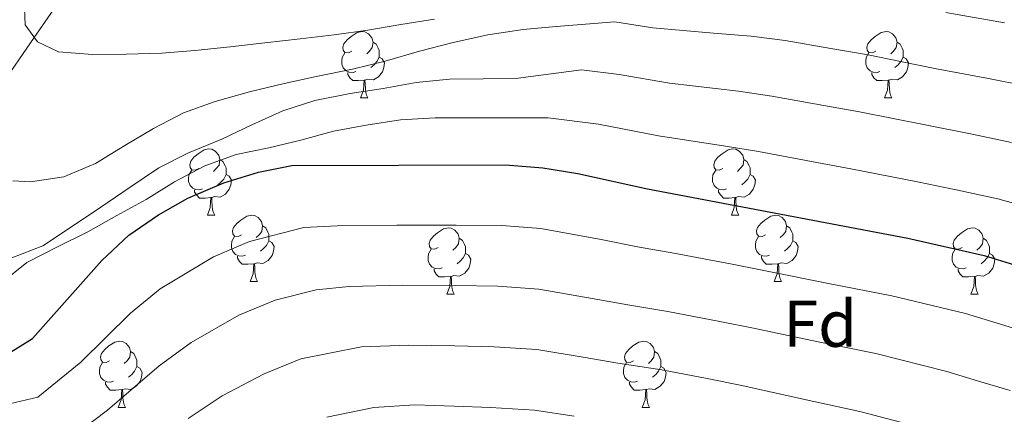
# Model space of a CAD drawing. Extents: x 619365 to 623873, y 782502 to 785552.
# Drawn here: x 621162 to 621311, y 784731 to 784790 of the extents above; entities that cross this region are included whole.
import ezdxf
from ezdxf.enums import TextEntityAlignment as Align

# ---------------------------------------------------------------- set-up
doc = ezdxf.new("R2010")
doc.units = 0
doc.header["$MEASUREMENT"] = 0
doc.linetypes.add('DGN Style 3', pattern=[55.818826, 39.87059, -15.948236])
for name, color, linetype in [('Nivel 11', 7, 'Continuous'), ('Nivel 36', 7, 'Continuous'), ('Nivel 37', 7, 'Continuous'), ('Nivel 4', 7, 'Continuous'), ('Nivel 5', 7, 'Continuous'), ('Nivel 61', 7, 'Continuous'), ('Nivel 63', 7, 'Continuous')]:
    doc.layers.add(name, color=color, linetype=linetype)
doc.styles.add('Style-arial', font='arial.shx', dxfattribs={"bigfont": 'arialbig.shx'})

msp = doc.modelspace()

# ---------------------------------------------------------------- linework, layer by layer
at = {"layer": 'Nivel 11', "color": 142, "linetype": 'DGN Style 3', "lineweight": 13}
msp.add_polyline3d([(621158.644, 784780.026, 607.514), (621163.889, 784787.615, 605), (621170.067, 784796.552, 601.538), (621174.787, 784798.272, 600), (621192.829, 784804.845, 596.248), (621198.692, 784805.806, 595), (621215.684, 784808.592, 590), (621217.991, 784808.97, 589.47), (621223.588, 784809.524, 588.516), (621236.176, 784811.12, 586.904), (621243.646, 784816.158, 585), (621246.809, 784818.291, 583.784), (621252.37, 784826.917, 580), (621258.671, 784836.693, 575.177), (621258.96, 784836.978, 575), (621263.144, 784841.113, 570), (621269.714, 784847.607, 573.698), (621272.35, 784850.691, 572.519)], dxfattribs=at)
at = {"layer": 'Nivel 36', "color": 92, "linetype": 'Continuous', "lineweight": 0, "flags": 128}
for points in [[(621212.004, 784785.534), (621211.474, 784785.269), (621210.944, 784785.324), (621210.679, 784785.694), (621210.624, 784786.119), (621210.784, 784786.639), (621211.264, 784787.234), (621211.899, 784787.764), (621212.799, 784788.349), (621213.544, 784788.509), (621213.969, 784788.454), (621214.499, 784788.139), (621215.029, 784787.554), (621215.189, 784786.914), (621215.079, 784786.064), (621214.654, 784785.534), (621214.234, 784785.109)], [(621291.331, 784785.534), (621290.801, 784785.269), (621290.271, 784785.324), (621290.006, 784785.694), (621289.951, 784786.119), (621290.111, 784786.639), (621290.591, 784787.234), (621291.226, 784787.764), (621292.126, 784788.349), (621292.871, 784788.509), (621293.296, 784788.454), (621293.826, 784788.139), (621294.356, 784787.554), (621294.516, 784786.914), (621294.406, 784786.064), (621293.981, 784785.534), (621293.561, 784785.109)], [(621215.189, 784786.914), (621215.664, 784786.599), (621215.979, 784785.959), (621216.139, 784785.639), (621216.139, 784785.059), (621216.139, 784784.634), (621215.769, 784783.944), (621215.349, 784783.464), (621214.869, 784783.044)], [(621294.516, 784786.914), (621294.991, 784786.599), (621295.306, 784785.959), (621295.466, 784785.639), (621295.466, 784785.059), (621295.466, 784784.634), (621295.096, 784783.944), (621294.676, 784783.464), (621294.196, 784783.044)], [(621212.589, 784782.454), (621212.164, 784782.294), (621211.579, 784782.354), (621211.104, 784782.564), (621210.679, 784782.989), (621210.464, 784783.574), (621210.464, 784783.994), (621210.519, 784784.579), (621210.944, 784785.269)], [(621291.916, 784782.454), (621291.491, 784782.294), (621290.906, 784782.354), (621290.431, 784782.564), (621290.006, 784782.989), (621289.791, 784783.574), (621289.791, 784783.994), (621289.846, 784784.579), (621290.271, 784785.269)], [(621216.139, 784784.634), (621216.594, 784784.384), (621216.939, 784783.769), (621216.829, 784783.044), (621216.619, 784782.404), (621216.034, 784781.664), (621215.239, 784781.184), (621214.389, 784781.289), (621213.959, 784781.159)], [(621295.466, 784784.634), (621295.921, 784784.384), (621296.266, 784783.769), (621296.156, 784783.044), (621295.946, 784782.404), (621295.361, 784781.664), (621294.566, 784781.184), (621293.716, 784781.289), (621293.286, 784781.159)], [(621213.849, 784781.159), (621212.959, 784781.074), (621212.114, 784781.074), (621211.689, 784781.504), (621211.369, 784781.979), (621211.369, 784782.294)], [(621293.176, 784781.159), (621292.286, 784781.074), (621291.441, 784781.074), (621291.016, 784781.504), (621290.696, 784781.979), (621290.696, 784782.294)], [(621213.304, 784778.474), (621213.739, 784779.634), (621213.849, 784781.159), (621213.959, 784781.159), (621213.994, 784780.574), (621214.029, 784779.889), (621214.099, 784779.274), (621214.214, 784778.874), (621214.429, 784778.474)], [(621292.631, 784778.474), (621293.066, 784779.634), (621293.176, 784781.159), (621293.286, 784781.159), (621293.321, 784780.574), (621293.356, 784779.889), (621293.426, 784779.274), (621293.541, 784778.874), (621293.756, 784778.474)], [(621213.304, 784778.474), (621214.429, 784778.474)], [(621292.631, 784778.474), (621293.756, 784778.474)], [(621188.816, 784767.765), (621188.286, 784767.5), (621187.756, 784767.555), (621187.491, 784767.925), (621187.436, 784768.35), (621187.596, 784768.87), (621188.076, 784769.465), (621188.711, 784769.995), (621189.611, 784770.58), (621190.356, 784770.74), (621190.781, 784770.685), (621191.311, 784770.37), (621191.841, 784769.785), (621192.001, 784769.145), (621191.891, 784768.295), (621191.466, 784767.765), (621191.046, 784767.34)], [(621268.143, 784767.765), (621267.613, 784767.5), (621267.083, 784767.555), (621266.818, 784767.925), (621266.763, 784768.35), (621266.923, 784768.87), (621267.403, 784769.465), (621268.038, 784769.995), (621268.938, 784770.58), (621269.683, 784770.74), (621270.108, 784770.685), (621270.638, 784770.37), (621271.168, 784769.785), (621271.328, 784769.145), (621271.218, 784768.295), (621270.793, 784767.765), (621270.373, 784767.34)], [(621192.001, 784769.145), (621192.476, 784768.83), (621192.791, 784768.19), (621192.951, 784767.87), (621192.951, 784767.29), (621192.951, 784766.865), (621192.581, 784766.175), (621192.161, 784765.695), (621191.681, 784765.275)], [(621271.328, 784769.145), (621271.803, 784768.83), (621272.118, 784768.19), (621272.278, 784767.87), (621272.278, 784767.29), (621272.278, 784766.865), (621271.908, 784766.175), (621271.488, 784765.695), (621271.008, 784765.275)], [(621189.401, 784764.685), (621188.976, 784764.525), (621188.391, 784764.585), (621187.916, 784764.795), (621187.491, 784765.22), (621187.276, 784765.805), (621187.276, 784766.225), (621187.331, 784766.81), (621187.756, 784767.5)], [(621268.728, 784764.685), (621268.303, 784764.525), (621267.718, 784764.585), (621267.243, 784764.795), (621266.818, 784765.22), (621266.603, 784765.805), (621266.603, 784766.225), (621266.658, 784766.81), (621267.083, 784767.5)], [(621192.951, 784766.865), (621193.406, 784766.615), (621193.751, 784766), (621193.641, 784765.275), (621193.431, 784764.635), (621192.846, 784763.895), (621192.051, 784763.415), (621191.201, 784763.52), (621190.771, 784763.39)], [(621272.278, 784766.865), (621272.733, 784766.615), (621273.078, 784766), (621272.968, 784765.275), (621272.758, 784764.635), (621272.173, 784763.895), (621271.378, 784763.415), (621270.528, 784763.52), (621270.098, 784763.39)], [(621190.661, 784763.39), (621189.771, 784763.305), (621188.926, 784763.305), (621188.501, 784763.735), (621188.181, 784764.21), (621188.181, 784764.525)], [(621269.988, 784763.39), (621269.098, 784763.305), (621268.253, 784763.305), (621267.828, 784763.735), (621267.508, 784764.21), (621267.508, 784764.525)], [(621190.116, 784760.705), (621190.551, 784761.865), (621190.661, 784763.39), (621190.771, 784763.39), (621190.806, 784762.805), (621190.841, 784762.12), (621190.911, 784761.505), (621191.026, 784761.105), (621191.241, 784760.705)], [(621269.443, 784760.705), (621269.878, 784761.865), (621269.988, 784763.39), (621270.098, 784763.39), (621270.133, 784762.805), (621270.168, 784762.12), (621270.238, 784761.505), (621270.353, 784761.105), (621270.568, 784760.705)], [(621190.116, 784760.705), (621191.241, 784760.705)], [(621195.291, 784757.73), (621194.761, 784757.465), (621194.231, 784757.52), (621193.966, 784757.89), (621193.911, 784758.315), (621194.071, 784758.835), (621194.551, 784759.43), (621195.186, 784759.96), (621196.086, 784760.545), (621196.831, 784760.705), (621197.256, 784760.65), (621197.786, 784760.335), (621198.316, 784759.75), (621198.476, 784759.11), (621198.366, 784758.26), (621197.941, 784757.73), (621197.521, 784757.305)], [(621269.443, 784760.705), (621270.568, 784760.705)], [(621274.618, 784757.73), (621274.088, 784757.465), (621273.558, 784757.52), (621273.293, 784757.89), (621273.238, 784758.315), (621273.398, 784758.835), (621273.878, 784759.43), (621274.513, 784759.96), (621275.413, 784760.545), (621276.158, 784760.705), (621276.583, 784760.65), (621277.113, 784760.335), (621277.643, 784759.75), (621277.803, 784759.11), (621277.693, 784758.26), (621277.268, 784757.73), (621276.848, 784757.305)], [(621198.476, 784759.11), (621198.951, 784758.795), (621199.266, 784758.155), (621199.426, 784757.835), (621199.426, 784757.255), (621199.426, 784756.83), (621199.056, 784756.14), (621198.636, 784755.66), (621198.156, 784755.24)], [(621225.063, 784755.825), (621224.533, 784755.56), (621224.003, 784755.615), (621223.738, 784755.985), (621223.683, 784756.41), (621223.843, 784756.93), (621224.323, 784757.525), (621224.958, 784758.055), (621225.858, 784758.64), (621226.603, 784758.8), (621227.028, 784758.745), (621227.558, 784758.43), (621228.088, 784757.845), (621228.248, 784757.205), (621228.138, 784756.355), (621227.713, 784755.825), (621227.293, 784755.4)], [(621277.803, 784759.11), (621278.278, 784758.795), (621278.593, 784758.155), (621278.753, 784757.835), (621278.753, 784757.255), (621278.753, 784756.83), (621278.383, 784756.14), (621277.963, 784755.66), (621277.483, 784755.24)], [(621304.39, 784755.825), (621303.86, 784755.56), (621303.33, 784755.615), (621303.065, 784755.985), (621303.01, 784756.41), (621303.17, 784756.93), (621303.65, 784757.525), (621304.285, 784758.055), (621305.185, 784758.64), (621305.93, 784758.8), (621306.355, 784758.745), (621306.885, 784758.43), (621307.415, 784757.845), (621307.575, 784757.205), (621307.465, 784756.355), (621307.04, 784755.825), (621306.62, 784755.4)], [(621195.876, 784754.65), (621195.451, 784754.49), (621194.866, 784754.55), (621194.391, 784754.76), (621193.966, 784755.185), (621193.751, 784755.77), (621193.751, 784756.19), (621193.806, 784756.775), (621194.231, 784757.465)], [(621199.426, 784756.83), (621199.881, 784756.58), (621200.226, 784755.965), (621200.116, 784755.24), (621199.906, 784754.6), (621199.321, 784753.86), (621198.526, 784753.38), (621197.676, 784753.485), (621197.246, 784753.355)], [(621228.248, 784757.205), (621228.723, 784756.89), (621229.038, 784756.25), (621229.198, 784755.93), (621229.198, 784755.35), (621229.198, 784754.925), (621228.828, 784754.235), (621228.408, 784753.755), (621227.928, 784753.335)], [(621275.203, 784754.65), (621274.778, 784754.49), (621274.193, 784754.55), (621273.718, 784754.76), (621273.293, 784755.185), (621273.078, 784755.77), (621273.078, 784756.19), (621273.133, 784756.775), (621273.558, 784757.465)], [(621278.753, 784756.83), (621279.208, 784756.58), (621279.553, 784755.965), (621279.443, 784755.24), (621279.233, 784754.6), (621278.648, 784753.86), (621277.853, 784753.38), (621277.003, 784753.485), (621276.573, 784753.355)], [(621307.575, 784757.205), (621308.05, 784756.89), (621308.365, 784756.25), (621308.525, 784755.93), (621308.525, 784755.35), (621308.525, 784754.925), (621308.155, 784754.235), (621307.735, 784753.755), (621307.255, 784753.335)], [(621225.648, 784752.745), (621225.223, 784752.585), (621224.638, 784752.645), (621224.163, 784752.855), (621223.738, 784753.28), (621223.523, 784753.865), (621223.523, 784754.285), (621223.578, 784754.87), (621224.003, 784755.56)], [(621304.975, 784752.745), (621304.55, 784752.585), (621303.965, 784752.645), (621303.49, 784752.855), (621303.065, 784753.28), (621302.85, 784753.865), (621302.85, 784754.285), (621302.905, 784754.87), (621303.33, 784755.56)], [(621197.136, 784753.355), (621196.246, 784753.27), (621195.401, 784753.27), (621194.976, 784753.7), (621194.656, 784754.175), (621194.656, 784754.49)], [(621229.198, 784754.925), (621229.653, 784754.675), (621229.998, 784754.06), (621229.888, 784753.335), (621229.678, 784752.695), (621229.093, 784751.955), (621228.298, 784751.475), (621227.448, 784751.58), (621227.018, 784751.45)], [(621276.463, 784753.355), (621275.573, 784753.27), (621274.728, 784753.27), (621274.303, 784753.7), (621273.983, 784754.175), (621273.983, 784754.49)], [(621308.525, 784754.925), (621308.98, 784754.675), (621309.325, 784754.06), (621309.215, 784753.335), (621309.005, 784752.695), (621308.42, 784751.955), (621307.625, 784751.475), (621306.775, 784751.58), (621306.345, 784751.45)], [(621196.591, 784750.67), (621197.026, 784751.83), (621197.136, 784753.355), (621197.246, 784753.355), (621197.281, 784752.77), (621197.316, 784752.085), (621197.386, 784751.47), (621197.501, 784751.07), (621197.716, 784750.67)], [(621226.908, 784751.45), (621226.018, 784751.365), (621225.173, 784751.365), (621224.748, 784751.795), (621224.428, 784752.27), (621224.428, 784752.585)], [(621275.918, 784750.67), (621276.353, 784751.83), (621276.463, 784753.355), (621276.573, 784753.355), (621276.608, 784752.77), (621276.643, 784752.085), (621276.713, 784751.47), (621276.828, 784751.07), (621277.043, 784750.67)], [(621306.235, 784751.45), (621305.345, 784751.365), (621304.5, 784751.365), (621304.075, 784751.795), (621303.755, 784752.27), (621303.755, 784752.585)], [(621196.591, 784750.67), (621197.716, 784750.67)], [(621226.363, 784748.765), (621226.798, 784749.925), (621226.908, 784751.45), (621227.018, 784751.45), (621227.053, 784750.865), (621227.088, 784750.18), (621227.158, 784749.565), (621227.273, 784749.165), (621227.488, 784748.765)], [(621275.918, 784750.67), (621277.043, 784750.67)], [(621305.69, 784748.765), (621306.125, 784749.925), (621306.235, 784751.45), (621306.345, 784751.45), (621306.38, 784750.865), (621306.415, 784750.18), (621306.485, 784749.565), (621306.6, 784749.165), (621306.815, 784748.765)], [(621226.363, 784748.765), (621227.488, 784748.765)], [(621305.69, 784748.765), (621306.815, 784748.765)], [(621175.313, 784738.682), (621174.783, 784738.417), (621174.253, 784738.472), (621173.988, 784738.842), (621173.933, 784739.267), (621174.093, 784739.787), (621174.573, 784740.382), (621175.208, 784740.912), (621176.108, 784741.497), (621176.853, 784741.657), (621177.278, 784741.602), (621177.808, 784741.287), (621178.338, 784740.702), (621178.498, 784740.062), (621178.388, 784739.212), (621177.963, 784738.682), (621177.543, 784738.257)], [(621254.64, 784738.682), (621254.11, 784738.417), (621253.58, 784738.472), (621253.315, 784738.842), (621253.26, 784739.267), (621253.42, 784739.787), (621253.9, 784740.382), (621254.535, 784740.912), (621255.435, 784741.497), (621256.18, 784741.657), (621256.605, 784741.602), (621257.135, 784741.287), (621257.665, 784740.702), (621257.825, 784740.062), (621257.715, 784739.212), (621257.29, 784738.682), (621256.87, 784738.257)], [(621178.498, 784740.062), (621178.973, 784739.747), (621179.288, 784739.107), (621179.448, 784738.787), (621179.448, 784738.207), (621179.448, 784737.782), (621179.078, 784737.092), (621178.658, 784736.612), (621178.178, 784736.192)], [(621257.825, 784740.062), (621258.3, 784739.747), (621258.615, 784739.107), (621258.775, 784738.787), (621258.775, 784738.207), (621258.775, 784737.782), (621258.405, 784737.092), (621257.985, 784736.612), (621257.505, 784736.192)], [(621175.898, 784735.602), (621175.473, 784735.442), (621174.888, 784735.502), (621174.413, 784735.712), (621173.988, 784736.137), (621173.773, 784736.722), (621173.773, 784737.142), (621173.828, 784737.727), (621174.253, 784738.417)], [(621179.448, 784737.782), (621179.903, 784737.532), (621180.248, 784736.917), (621180.138, 784736.192), (621179.928, 784735.552), (621179.343, 784734.812), (621178.548, 784734.332), (621177.698, 784734.437), (621177.268, 784734.307)], [(621255.225, 784735.602), (621254.8, 784735.442), (621254.215, 784735.502), (621253.74, 784735.712), (621253.315, 784736.137), (621253.1, 784736.722), (621253.1, 784737.142), (621253.155, 784737.727), (621253.58, 784738.417)], [(621258.775, 784737.782), (621259.23, 784737.532), (621259.575, 784736.917), (621259.465, 784736.192), (621259.255, 784735.552), (621258.67, 784734.812), (621257.875, 784734.332), (621257.025, 784734.437), (621256.595, 784734.307)], [(621177.158, 784734.307), (621176.268, 784734.222), (621175.423, 784734.222), (621174.998, 784734.652), (621174.678, 784735.127), (621174.678, 784735.442)], [(621176.613, 784731.622), (621177.048, 784732.782), (621177.158, 784734.307), (621177.268, 784734.307), (621177.303, 784733.722), (621177.338, 784733.037), (621177.408, 784732.422), (621177.523, 784732.022), (621177.738, 784731.622)], [(621256.485, 784734.307), (621255.595, 784734.222), (621254.75, 784734.222), (621254.325, 784734.652), (621254.005, 784735.127), (621254.005, 784735.442)], [(621255.94, 784731.622), (621256.375, 784732.782), (621256.485, 784734.307), (621256.595, 784734.307), (621256.63, 784733.722), (621256.665, 784733.037), (621256.735, 784732.422), (621256.85, 784732.022), (621257.065, 784731.622)], [(621176.613, 784731.622), (621177.738, 784731.622)], [(621255.94, 784731.622), (621257.065, 784731.622)]]:
    msp.add_lwpolyline(points, dxfattribs=at)
at = {"layer": 'Nivel 4', "color": 25, "linetype": 'Continuous', "lineweight": 30, "elevation": 625, "flags": 128}
msp.add_lwpolyline([(621149.559, 784738.984), (621154.824, 784739.066), (621159.893, 784739.708), (621163.619, 784742.023), (621174.158, 784753.848), (621178.237, 784757.672), (621182.704, 784760.751), (621187.179, 784763.265), (621192.598, 784765.606), (621197.84, 784767.192), (621202.903, 784768.21), (621235.253, 784768.334), (621240.903, 784767.857), (621246.183, 784766.998), (621256.752, 784764.716), (621296.179, 784757.236), (621307.694, 784754.593), (621324.136, 784749.58), (621329.8, 784748.163), (621332.822, 784747.54)], dxfattribs=at)
at = {"layer": 'Nivel 5', "color": 25, "linetype": 'Continuous', "lineweight": 0, "flags": 128}
for points, elevation in [([(621162.396, 784793.313), (621162.518, 784789.49), (621164.376, 784786.949), (621167.597, 784785.431), (621172.745, 784785.009), (621177.822, 784785.087), (621183.212, 784785.233), (621188.222, 784785.624), (621193.542, 784786.208), (621198.8, 784786.79), (621204.183, 784787.375), (621209.314, 784788.019), (621214.382, 784788.724), (621219.385, 784789.553), (621224.513, 784790.385)], 605), ([(621301.918, 784791.404), (621310.778, 784789.835)], 605), ([(621160.639, 784765.897), (621163.337, 784765.75), (621168.404, 784766.518), (621173.2, 784768.536), (621177.61, 784771.237), (621181.959, 784773.812), (621186.499, 784776.202), (621191.301, 784777.907), (621196.482, 784779.366), (621201.729, 784780.638), (621206.854, 784781.721), (621212.104, 784782.805), (621217.038, 784784.01), (621222.219, 784785.532), (621227.34, 784786.865), (621232.589, 784788.012), (621237.906, 784788.783), (621242.915, 784789.237), (621251.805, 784789.969), (621257.557, 784789.061), (621266.723, 784788.232), (621272.462, 784787.792), (621277.591, 784787.13), (621284.485, 784785.929), (621290.16, 784784.986), (621295.057, 784783.98), (621300.483, 784782.862), (621308.346, 784781.405), (621313.961, 784780.292)], 610), ([(621160.518, 784754.243), (621165.193, 784756.07), (621169.537, 784758.959), (621174.006, 784761.912), (621178.411, 784764.927), (621182.754, 784767.878), (621187.233, 784770.142), (621192.28, 784772.226), (621196.824, 784774.365), (621201.556, 784776.507), (621206.359, 784778.086), (621211.735, 784779.11), (621216.739, 784779.877), (621221.741, 784780.769), (621226.749, 784781.285), (621231.889, 784781.365), (621237.155, 784781.446), (621246.766, 784782.716), (621252.463, 784781.988), (621260.09, 784780.678), (621270.5, 784779.479), (621275.557, 784778.727), (621283.428, 784777.304), (621288.849, 784776.365), (621299.048, 784774.32), (621305.915, 784772.976), (621311.872, 784771.725)], 615), ([(621158.898, 784750.403), (621162.8, 784753.535), (621167.403, 784755.926), (621172.007, 784758.192), (621176.421, 784760.643), (621180.835, 784763.093), (621185.12, 784765.73), (621189.722, 784768.184), (621194.461, 784769.887), (621199.398, 784770.904), (621204.271, 784772.045), (621209.203, 784773.438), (621214.142, 784774.329), (621219.333, 784775.161), (621224.596, 784775.431), (621241.727, 784775.464), (621249.323, 784774.493), (621258.421, 784772.697), (621268.538, 784771.165), (621273.523, 784770.323), (621282.37, 784768.68), (621287.537, 784767.744), (621297.613, 784765.778), (621303.483, 784764.546), (621309.783, 784763.159), (621315.102, 784761.737)], 620), ([(621154.785, 784729.267), (621159.311, 784731.941), (621164.43, 784733.178), (621170.957, 784738.48), (621178.499, 784745.883), (621182.949, 784749.564), (621191.031, 784754.41), (621196.494, 784756.733), (621204.738, 784758.817), (621209.749, 784759.073), (621218.801, 784759.195), (621227.8, 784759.174), (621234.679, 784759.146), (621240.591, 784758.694), (621249.715, 784757.029), (621255.252, 784755.917), (621260.743, 784754.963), (621269.583, 784753.274), (621274.608, 784752.307), (621284.41, 784750.34), (621293.753, 784748.492), (621304.884, 784745.814), (621309.67, 784744.366), (621314.456, 784742.918)], 630), ([(621168.968, 784726.648), (621174.97, 784731.205), (621182.84, 784737.918), (621187.662, 784741.457), (621194.884, 784745.555), (621200.391, 784747.861), (621206.574, 784749.424), (621211.597, 784749.918), (621219.701, 784750.123), (621227.698, 784750.044), (621234.106, 784749.959), (621240.279, 784749.531), (621248.361, 784748.117), (621253.753, 784747.118), (621259.822, 784746.143), (621267.677, 784744.628), (621272.815, 784743.626), (621282.595, 784741.556), (621291.328, 784739.748), (621302.075, 784737.036), (621306.864, 784735.598), (621311.653, 784734.16)], 635), ([(621187.182, 784729.953), (621192.374, 784733.35), (621198.736, 784736.7), (621204.287, 784738.989), (621213.445, 784740.762), (621220.601, 784741.052), (621227.597, 784740.913), (621233.533, 784740.771), (621239.967, 784740.368), (621247.007, 784739.205), (621252.253, 784738.319), (621258.901, 784737.322), (621265.771, 784735.982), (621271.023, 784734.946), (621280.78, 784732.773), (621288.903, 784731.004), (621299.266, 784728.258)], 640), ([(621208.184, 784730.117), (621215.293, 784731.607), (621221.501, 784731.98), (621227.495, 784731.783), (621232.96, 784731.584), (621239.655, 784731.205), (621245.653, 784730.293)], 645)]:
    msp.add_lwpolyline(points, dxfattribs=dict(at, elevation=elevation))
at = {"layer": 'Nivel 61', "color": 19, "linetype": 'Continuous', "lineweight": 0}
msp.add_3dface([(620302.98, 782911.97), (623688.92, 782972.64), (623646.88, 785286.23), (620262.07, 785225.59)], dxfattribs=at)
at = {"layer": 'Nivel 63', "color": 7, "linetype": 'Continuous', "lineweight": 0}
msp.add_3dface([(619418.333, 782502.298, -0.25), (623872.614, 782582.111, -0.25), (623819.405, 785551.644, -0.25), (619365.124, 785471.832, -0.25)], dxfattribs=at)

# ---------------------------------------------------------------- texts
at = {"layer": 'Nivel 37', "color": 92, "linetype": 'Continuous', "lineweight": 0, "style": 'Style-arial'}
msp.add_text('Fd', height=7, dxfattribs=at).set_placement((621282.891, 784744.286, 633.476), align=Align.MIDDLE_CENTER)

doc.saveas('drawing.dxf')
